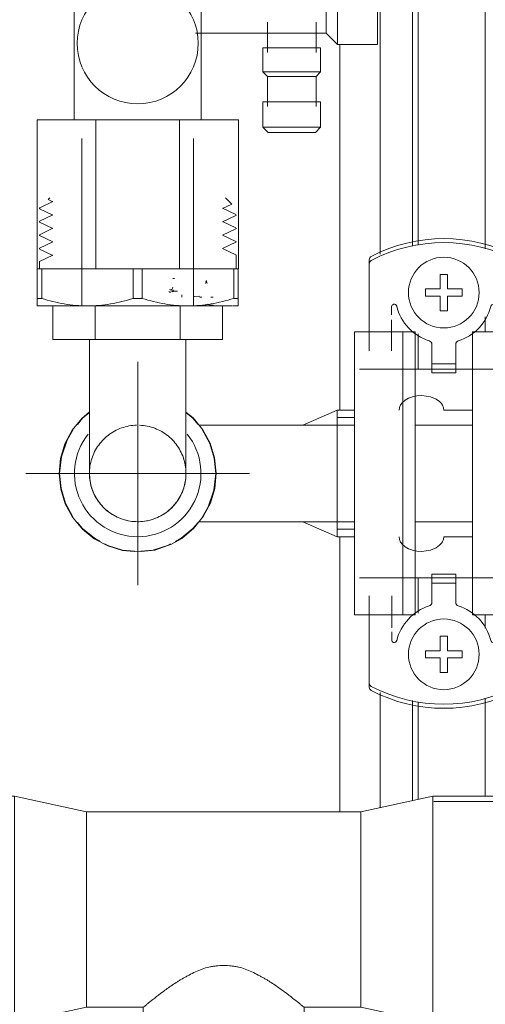
# Model space of a CAD drawing. Units: millimetres. Extents: x -26828 to -20668, y -1919 to 2371.
# Drawn here: x -22249 to -22186, y 565 to 698 of the extents above; entities that cross this region are included whole.
import ezdxf

# ---------------------------------------------------------------- set-up
doc = ezdxf.new("R2010")
doc.units = ezdxf.units.MM
for name, color, linetype, lineweight in [('G-IMPT', 7, 'Continuous', 5), ('P-PIPE', 7, 'Continuous', 20), ('P-PIPE-CNTR', 7, 'Continuous', 20), ('Q-SPCQ', 7, 'Continuous', 20)]:
    doc.layers.add(name, color=color, linetype=linetype, lineweight=lineweight)

# ---------------------------------------------------------------- blocks, each defined once
blk = doc.blocks.new('Клапан для подключения расширительного бака - 1_2_-3256722-Разрез 1')
at = {"layer": 'P-PIPE'}
for p, q in [((-22246.28, 760.03), (-22238.37, 760.03)), ((-22246.28, 747.92), (-22246.28, 760.03)), ((-22246.28, 760.03), (-22246.28, 747.92)), ((-22238.37, 760.03), (-22227.17, 760.03)), ((-22238.37, 760.03), (-22238.37, 747.92)), ((-22227.17, 760.03), (-22219.25, 760.03)), ((-22227.17, 760.03), (-22227.17, 747.92)), ((-22219.25, 760.03), (-22219.25, 747.92)), ((-22219.25, 747.92), (-22219.25, 760.03)), ((-22238.37, 747.92), (-22246.28, 747.92)), ((-22241.28, 747.92), (-22241.28, 738.23)), ((-22227.17, 747.92), (-22238.37, 747.92)), ((-22219.25, 747.92), (-22227.17, 747.92)), ((-22224.25, 738.23), (-22224.25, 747.92)), ((-22246.28, 738.23), (-22238.37, 738.23)), ((-22246.28, 725.23), (-22246.28, 738.23)), ((-22246.28, 738.23), (-22246.28, 725.23)), ((-22238.37, 738.23), (-22227.17, 738.23)), ((-22238.37, 738.23), (-22238.37, 725.23)), ((-22227.17, 738.23), (-22219.25, 738.23)), ((-22227.17, 738.23), (-22227.17, 725.23)), ((-22219.25, 738.23), (-22219.25, 725.23)), ((-22219.25, 725.23), (-22219.25, 738.23)), ((-22238.37, 725.23), (-22246.28, 725.23)), ((-22241.28, 725.23), (-22241.28, 684.09)), ((-22227.17, 725.23), (-22238.37, 725.23)), ((-22219.25, 725.23), (-22227.17, 725.23)), ((-22224.25, 684.09), (-22224.25, 725.23)), ((-22205.93, 707.26), (-22207.45, 705.74)), ((-22200.58, 707.26), (-22205.93, 707.26)), ((-22205.93, 707.26), (-22205.93, 694.2)), ((-22200.58, 707.26), (-22200.58, 694.2)), ((-22207.45, 705.74), (-22226.15, 705.74)), ((-22207.45, 705.74), (-22207.45, 695.71)), ((-22199.57, 701.55), (-22200.58, 701.55)), ((-22199.57, 701.55), (-22199.57, 699.9)), ((-22200.58, 699.9), (-22199.57, 699.9)), ((-22215.34, 697.18), (-22215.34, 693.11)), ((-22208.83, 693.11), (-22208.83, 697.18)), ((-22225.01, 695.71), (-22207.45, 695.71)), ((-22207.45, 695.71), (-22205.93, 694.2)), ((-22215.96, 693.73), (-22215.96, 690.54)), ((-22215.96, 693.73), (-22208.21, 693.73)), ((-22208.21, 690.54), (-22208.21, 693.73)), ((-22205.93, 694.2), (-22200.58, 694.2)), ((-22215.96, 690.54), (-22215.34, 689.92)), ((-22215.96, 690.54), (-22208.21, 690.54)), ((-22208.83, 689.92), (-22208.21, 690.54)), ((-22215.34, 689.92), (-22215.34, 685.87)), ((-22215.34, 689.92), (-22208.83, 689.92)), ((-22208.83, 685.87), (-22208.83, 689.92)), ((-22215.96, 686.5), (-22215.96, 683.08)), ((-22215.96, 686.5), (-22208.21, 686.5)), ((-22208.21, 683.08), (-22208.21, 686.5)), ((-22246.28, 684.09), (-22238.37, 684.09)), ((-22246.28, 664.09), (-22246.28, 684.09)), ((-22246.28, 684.09), (-22246.28, 664.09)), ((-22238.37, 684.09), (-22227.17, 684.09)), ((-22238.37, 684.09), (-22238.37, 664.09)), ((-22227.17, 684.09), (-22219.25, 684.09)), ((-22227.17, 684.09), (-22227.17, 664.09)), ((-22219.25, 684.09), (-22219.25, 664.09)), ((-22219.25, 664.09), (-22219.25, 684.09)), ((-22215.96, 683.08), (-22215.26, 682.37)), ((-22215.96, 683.08), (-22208.21, 683.08)), ((-22208.92, 682.37), (-22215.26, 682.37)), ((-22208.92, 682.37), (-22208.21, 683.08)), ((-22238.37, 664.09), (-22241.11, 664.09)), ((-22236.36, 664.09), (-22238.37, 664.09)), ((-22227.17, 664.09), (-22229.18, 664.09)), ((-22224.43, 664.09), (-22227.17, 664.09))]:
    blk.add_line(p, q, dxfattribs=at)
for start, end in [(90, 270), (270, 90)]:
    blk.add_arc((-22232.77, 694.36), 8.13, start, end, dxfattribs=at)
blk = doc.blocks.new('PF_Тройник _Фитинг из нержавеющей стали - пресс-тройник с наружной резьбой VTi_933_I_ - VALTEC - VTi_933_I-V15-Разрез 1')
at = {"layer": 'P-PIPE'}
for p, q in [((-22269.03, 593.23), (-22273.23, 593.23)), ((-22249.31, 593.23), (-22258.47, 593.23)), ((-22239.64, 591.17), (-22249.31, 593.23)), ((-22193.15, 593.23), (-22202.83, 591.17)), ((-22184, 593.23), (-22193.15, 593.23)), ((-22169.23, 593.23), (-22177.14, 593.23)), ((-22202.83, 591.17), (-22239.64, 591.17)), ((-22249.31, 562.83), (-22239.64, 564.9)), ((-22239.64, 564.9), (-22232.03, 564.9)), ((-22232.03, 564.9), (-22232.03, 560.43)), ((-22210.43, 564.9), (-22202.83, 564.9)), ((-22210.43, 560.43), (-22210.43, 564.9)), ((-22202.83, 564.9), (-22193.15, 562.83)), ((-22273.23, 562.83), (-22269.03, 562.83)), ((-22258.47, 562.83), (-22249.31, 562.83)), ((-22193.15, 562.83), (-22184, 562.83)), ((-22177.14, 562.83), (-22169.23, 562.83)), ((-22238.38, 560.43), (-22221.23, 560.43)), ((-22238.38, 551.19), (-22238.38, 560.43)), ((-22221.23, 560.43), (-22204.09, 560.43)), ((-22221.23, 551.19), (-22221.23, 560.43)), ((-22204.09, 560.43), (-22204.09, 551.19)), ((-22221.23, 551.19), (-22238.38, 551.19)), ((-22204.09, 551.19), (-22221.23, 551.19))]:
    blk.add_line(p, q, dxfattribs=at)
for centre, major_axis in [((-22258.47, 578.03), (0, 15.2)), ((-22249.31, 578.03), (0, 15.2)), ((-22193.15, 578.03), (0, 15.2)), ((-22184, 578.03), (0, 15.2)), ((-22177.14, 578.03), (0, 15.2)), ((-22169.23, 578.03), (0, 15.2)), ((-22239.64, 578.03), (0, 13.13)), ((-22202.83, 578.03), (0, 13.13))]:
    blk.add_ellipse(centre, major_axis=major_axis, ratio=0.000001, start_param=3.141593, end_param=6.283185, dxfattribs=at)
blk.add_open_spline([(-22232.03, 564.9), (-22232.01, 564.9), (-22231.91, 564.98), (-22231.62, 565.23), (-22231.23, 565.56), (-22230.53, 566.12), (-22229.44, 566.94), (-22228.39, 567.71), (-22227.56, 568.26), (-22227.06, 568.57), (-22226.68, 568.79), (-22226.28, 569.01), (-22225.74, 569.31), (-22225.03, 569.67), (-22224.13, 570.05), (-22223.37, 570.28), (-22222.74, 570.4), (-22222.08, 570.48), (-22221.23, 570.52), (-22220.38, 570.48), (-22219.72, 570.4), (-22219.09, 570.28), (-22218.33, 570.05), (-22217.44, 569.67), (-22216.73, 569.31), (-22216.18, 569.01), (-22215.79, 568.79), (-22215.41, 568.57), (-22214.91, 568.26), (-22214.08, 567.71), (-22213.03, 566.94), (-22211.94, 566.12), (-22211.23, 565.56), (-22210.85, 565.23), (-22210.56, 564.98), (-22210.45, 564.9), (-22210.43, 564.9)], degree=3, knots=[0, 0, 0, 0, 0.055556, 0.083333, 0.111111, 0.166667, 0.222222, 0.277778, 0.305556, 0.319444, 0.333333, 0.347222, 0.361111, 0.388889, 0.416667, 0.444444, 0.458333, 0.472222, 0.5, 0.527778, 0.541667, 0.555556, 0.583333, 0.611111, 0.638889, 0.652778, 0.666667, 0.680556, 0.694444, 0.722222, 0.777778, 0.833333, 0.888889, 0.916667, 0.944444, 1, 1, 1, 1], dxfattribs=at)
blk = doc.blocks.new('PF_Отвод  _Фитинг из нержавеющей стали - пресс-угольник с наружной резьбой VTi_953_ - VALTEC - VTi_953-512706-Разрез 1')
at = {"layer": 'P-PIPE'}
for p, q in [((-22240.27, 681.59), (-22240.27, 659.09)), ((-22225.27, 659.09), (-22225.27, 681.59)), ((-22244.17, 659.09), (-22244.17, 654.59)), ((-22243.12, 659.09), (-22242.61, 659.09)), ((-22242.59, 659.09), (-22238.47, 659.09)), ((-22238.47, 659.09), (-22236.41, 659.09)), ((-22238.47, 659.09), (-22238.47, 654.59)), ((-22229.14, 659.09), (-22227.07, 659.09)), ((-22227.07, 659.09), (-22222.43, 659.09)), ((-22227.07, 659.09), (-22227.07, 654.59)), ((-22221.37, 659.09), (-22221.37, 654.59)), ((-22238.47, 654.59), (-22244.17, 654.59)), ((-22239.25, 654.59), (-22239.25, 636.59)), ((-22227.07, 654.59), (-22238.47, 654.59)), ((-22221.37, 654.59), (-22227.07, 654.59)), ((-22226.29, 636.59), (-22226.29, 654.59)), ((-22232.77, 630.11), (-22232.77, 643.07)), ((-22232.77, 630.11), (-22232.77, 643.07)), ((-22236.2, 636.59), (-22239.25, 636.59)), ((-22232.77, 636.59), (-22236.14, 636.59)), ((-22227.19, 636.59), (-22232.77, 636.59)), ((-22226.29, 636.59), (-22227.17, 636.59))]:
    blk.add_line(p, q, dxfattribs=at)
at = {"layer": 'P-PIPE', "flags": 128}
for points in [[(-22232.77, 626.05), (-22234.82, 626.25), (-22236.79, 626.85), (-22238.61, 627.82), (-22240.2, 629.12), (-22241.51, 630.71), (-22242.49, 632.52), (-22243.1, 634.49), (-22243.31, 636.54), (-22243.12, 638.59), (-22242.53, 640.57), (-22241.57, 642.39), (-22240.27, 643.99), (-22239.25, 644.85)], [(-22226.29, 644.84), (-22225.33, 644.06), (-22224.02, 642.47), (-22223.04, 640.66), (-22222.44, 638.69), (-22222.23, 636.64), (-22222.42, 634.59), (-22223.01, 632.62), (-22223.97, 630.79), (-22225.26, 629.19), (-22226.85, 627.87), (-22228.22, 627.08), (-22230.49, 626.3), (-22232.77, 626.05)], [(-22232.77, 630.11), (-22233.03, 630.12), (-22233.29, 630.13), (-22233.54, 630.16), (-22233.8, 630.19), (-22234.05, 630.24), (-22234.31, 630.3), (-22234.56, 630.36), (-22234.81, 630.44), (-22235.05, 630.53), (-22235.29, 630.62), (-22235.53, 630.73), (-22235.76, 630.84), (-22235.99, 630.97), (-22236.21, 631.1), (-22236.43, 631.24), (-22236.64, 631.39), (-22236.84, 631.55), (-22237.04, 631.72), (-22237.23, 631.9), (-22237.42, 632.08), (-22237.59, 632.27), (-22237.76, 632.46), (-22237.92, 632.67), (-22238.08, 632.88), (-22238.22, 633.09), (-22238.36, 633.31), (-22238.48, 633.54), (-22238.6, 633.77), (-22238.71, 634), (-22238.81, 634.24), (-22238.9, 634.49), (-22238.98, 634.73), (-22239.04, 634.98), (-22239.1, 635.24), (-22239.15, 635.49), (-22239.19, 635.75), (-22239.22, 636), (-22239.24, 636.26), (-22239.25, 636.52), (-22239.24, 636.78), (-22239.23, 637.04), (-22239.21, 637.3), (-22239.18, 637.56), (-22239.13, 637.81), (-22239.08, 638.06), (-22239.01, 638.32), (-22238.94, 638.56), (-22238.86, 638.81), (-22238.76, 639.05), (-22238.66, 639.29), (-22238.55, 639.52), (-22238.43, 639.75), (-22238.29, 639.97), (-22238.15, 640.19), (-22238.01, 640.41), (-22237.85, 640.61), (-22237.68, 640.81), (-22237.51, 641.01), (-22237.33, 641.19), (-22237.14, 641.37), (-22236.95, 641.54), (-22236.75, 641.7), (-22236.54, 641.86), (-22236.33, 642.01), (-22236.11, 642.14), (-22235.88, 642.27), (-22235.65, 642.39), (-22235.42, 642.5), (-22235.18, 642.61), (-22234.94, 642.7), (-22234.69, 642.78), (-22234.44, 642.85), (-22234.19, 642.91), (-22233.94, 642.97), (-22233.68, 643.01), (-22233.42, 643.04), (-22233.17, 643.06), (-22232.91, 643.07)], [(-22232.51, 643.07), (-22232.25, 643.05), (-22231.99, 643.03), (-22231.73, 642.99), (-22231.48, 642.94), (-22231.23, 642.89), (-22230.98, 642.82), (-22230.73, 642.74), (-22230.48, 642.66), (-22230.24, 642.56), (-22230.01, 642.45), (-22229.78, 642.34), (-22229.55, 642.22), (-22229.33, 642.08), (-22229.11, 641.94), (-22228.9, 641.79), (-22228.69, 641.63), (-22228.49, 641.46), (-22228.3, 641.29), (-22228.12, 641.11), (-22227.94, 640.92), (-22227.77, 640.72), (-22227.61, 640.52), (-22227.46, 640.31), (-22227.31, 640.09), (-22227.18, 639.87), (-22227.05, 639.65), (-22226.93, 639.42), (-22226.83, 639.18), (-22226.73, 638.94), (-22226.64, 638.7), (-22226.56, 638.45), (-22226.49, 638.2), (-22226.43, 637.95), (-22226.38, 637.69), (-22226.34, 637.44), (-22226.31, 637.18), (-22226.3, 636.92), (-22226.29, 636.66), (-22226.29, 636.4), (-22226.3, 636.14), (-22226.33, 635.89), (-22226.36, 635.63), (-22226.4, 635.37), (-22226.46, 635.12), (-22226.52, 634.87), (-22226.59, 634.62), (-22226.68, 634.38), (-22226.77, 634.13), (-22226.88, 633.9), (-22226.99, 633.66), (-22227.11, 633.43), (-22227.24, 633.21), (-22227.38, 632.99), (-22227.53, 632.78), (-22227.68, 632.57), (-22227.85, 632.37), (-22228.02, 632.18), (-22228.2, 631.99), (-22228.39, 631.81), (-22228.58, 631.64), (-22228.79, 631.48), (-22228.99, 631.32), (-22229.21, 631.18), (-22229.43, 631.04), (-22229.65, 630.91), (-22229.88, 630.79), (-22230.12, 630.68), (-22230.35, 630.58), (-22230.6, 630.49), (-22230.84, 630.4), (-22231.09, 630.33), (-22231.34, 630.27), (-22231.6, 630.22), (-22231.85, 630.18), (-22232.11, 630.15), (-22232.37, 630.12), (-22232.63, 630.11), (-22232.77, 630.11)]]:
    blk.add_lwpolyline(points, dxfattribs=at)
at = {"layer": 'P-PIPE'}
for radius, start, end in [(8.5, 141.5057, 270), (8.5, 141.5057, 270), (8.5, 270, 38.5), (8.5, 270, 38.5), (6.48, 180, 270), (6.48, 270, 0)]:
    blk.add_arc((-22232.77, 636.59), radius, start, end, dxfattribs=at)
blk = doc.blocks.new('PF_Отвод  _Фитинг из нержавеющей стали - пресс-угольник 45-90 VTi_951_I-VTi_959_I_ - VALTEC - VTi_951_I - VTi_959_I-500836-Разрез 1')
at = {"layer": 'P-PIPE'}
for p, q in [((-22205.98, 645.09), (-22210.59, 643.07)), ((-22205.98, 645.09), (-22205.98, 636.59)), ((-22203.68, 645.09), (-22205.98, 645.09)), ((-22205.98, 636.59), (-22205.98, 645.09)), ((-22187.83, 645.09), (-22191.68, 645.09)), ((-22203.68, 643.07), (-22210.59, 643.07)), ((-22187.83, 643.07), (-22195.53, 643.07)), ((-22205.98, 636.59), (-22205.98, 628.09)), ((-22205.98, 628.09), (-22205.98, 636.59)), ((-22210.59, 630.11), (-22203.68, 630.11)), ((-22210.59, 630.11), (-22205.98, 628.09)), ((-22195.53, 630.11), (-22187.83, 630.11)), ((-22205.98, 628.09), (-22203.68, 628.09)), ((-22191.68, 628.09), (-22187.83, 628.09))]:
    blk.add_line(p, q, dxfattribs=at)
at = {"layer": 'P-PIPE', "flags": 128}
for points in [[(-22197.68, 645.11), (-22197.62, 645.47), (-22197.47, 645.81), (-22197.23, 646.14), (-22196.88, 646.44), (-22196.43, 646.7), (-22195.9, 646.9), (-22195.28, 647.03), (-22194.62, 647.07), (-22193.46, 646.9), (-22192.69, 646.58), (-22192.24, 646.25), (-22191.99, 645.97), (-22191.85, 645.75), (-22191.72, 645.41), (-22191.68, 645.11)], [(-22239.25, 644.77), (-22240.18, 644), (-22240.87, 643.16)], [(-22224.67, 643.16), (-22225.36, 644), (-22226.29, 644.77)], [(-22224.56, 643.07), (-22224.03, 643.07), (-22223.31, 643.07), (-22222.57, 643.07), (-22221.82, 643.07), (-22221.04, 643.07), (-22220.25, 643.07), (-22219.45, 643.07), (-22218.63, 643.07), (-22217.79, 643.07), (-22216.95, 643.07), (-22216.09, 643.07), (-22215.23, 643.07), (-22214.36, 643.07), (-22213.48, 643.07), (-22212.6, 643.07), (-22211.72, 643.07), (-22210.83, 643.07), (-22210.59, 643.07)], [(-22241.48, 642.42), (-22242.25, 641.06), (-22243, 638.83), (-22243.25, 636.59)], [(-22222.29, 636.59), (-22222.49, 638.64), (-22223.08, 640.6), (-22224.05, 642.41)], [(-22243.25, 636.59), (-22243.05, 634.55), (-22242.45, 632.58), (-22241.48, 630.77)], [(-22224.05, 630.77), (-22223.29, 632.13), (-22222.53, 634.35), (-22222.29, 636.59)], [(-22240.87, 630.02), (-22240.18, 629.18), (-22238.59, 627.88), (-22237.83, 627.47)], [(-22227.71, 627.47), (-22226.95, 627.88), (-22225.36, 629.18), (-22224.67, 630.02)], [(-22210.59, 630.11), (-22211.48, 630.11), (-22212.36, 630.11), (-22213.25, 630.11), (-22214.12, 630.11), (-22215, 630.11), (-22215.86, 630.11), (-22216.72, 630.11), (-22217.57, 630.11), (-22218.4, 630.11), (-22219.23, 630.11), (-22220.04, 630.11), (-22220.83, 630.11), (-22221.61, 630.11), (-22222.37, 630.11), (-22223.11, 630.11), (-22223.83, 630.11), (-22224.54, 630.11)], [(-22237.17, 627.12), (-22236.78, 626.91), (-22234.81, 626.31), (-22233.18, 626.15)], [(-22232.35, 626.15), (-22230.72, 626.31), (-22228.76, 626.91), (-22228.37, 627.12)], [(-22197.68, 628.08), (-22197.62, 627.72), (-22197.47, 627.37), (-22197.23, 627.05), (-22196.88, 626.75), (-22196.43, 626.49), (-22195.9, 626.28), (-22195.28, 626.15), (-22194.62, 626.11), (-22193.46, 626.28), (-22192.69, 626.61), (-22192.24, 626.94), (-22191.99, 627.21), (-22191.85, 627.43), (-22191.72, 627.78), (-22191.68, 628.08)]]:
    blk.add_lwpolyline(points, dxfattribs=at)
blk = doc.blocks.new('ПРОФИЛЬ КОНСТРУКЦИОННЫЙ 30Х30L - Со смещением от оси-4722185-Разрез 1')
at = {"layer": 'Q-SPCQ'}
for p, q in [((-22186.14, 776.96), (-22186.14, 666.77)), ((-22195.89, 770.28), (-22195.89, 667.1)), ((-22195.14, 770.24), (-22195.14, 667.28)), ((-22200.24, 666.03), (-22200.24, 699.9)), ((-22205.63, 694.2), (-22205.63, 645.04)), ((-22186.14, 657.62), (-22186.14, 655.59)), ((-22195.14, 655.33), (-22195.14, 650.59)), ((-22205.63, 628.09), (-22205.63, 591.13)), ((-22195.14, 622.59), (-22195.14, 617.85)), ((-22186.14, 617.59), (-22186.14, 615.82)), ((-22200.24, 591.72), (-22200.24, 607.16)), ((-22195.89, 606.09), (-22195.89, 592.65)), ((-22195.14, 605.9), (-22195.14, 592.81)), ((-22186.14, 606.42), (-22186.14, 593.23))]:
    blk.add_line(p, q, dxfattribs=at)
blk = doc.blocks.new('вальтек футорка - VTr_581_N_0504_dwg-4215018-Разрез 1')
at = {"layer": 'G-IMPT'}
for p, q in [((-22244.15, 673.11), (-22245.83, 672.31)), ((-22244.57, 673.59), (-22244.78, 673.38)), ((-22244.15, 673.08), (-22244.77, 673.37)), ((-22220.14, 672.77), (-22220.97, 673.59)), ((-22245.87, 672.29), (-22245.97, 672.19)), ((-22245.97, 672.19), (-22245.97, 672.14)), ((-22244.15, 671.28), (-22245.95, 672.13)), ((-22221.38, 672.18), (-22220.15, 672.76)), ((-22219.58, 671.35), (-22221.38, 672.21)), ((-22245.97, 670.44), (-22245.97, 670.34)), ((-22245.95, 670.46), (-22244.15, 671.31)), ((-22221.38, 670.38), (-22219.58, 671.23)), ((-22219.58, 669.56), (-22221.38, 670.41)), ((-22219.57, 671.24), (-22219.57, 671.34)), ((-22244.15, 669.48), (-22245.95, 670.33)), ((-22245.95, 668.65), (-22244.15, 669.51)), ((-22221.38, 668.58), (-22219.58, 669.43)), ((-22219.57, 669.44), (-22219.57, 669.54)), ((-22245.97, 668.64), (-22245.97, 668.54)), ((-22244.15, 667.68), (-22245.95, 668.53)), ((-22219.58, 667.76), (-22221.38, 668.61)), ((-22245.97, 666.84), (-22245.97, 666.74)), ((-22245.95, 666.85), (-22244.15, 667.71)), ((-22244.15, 665.88), (-22245.95, 666.73)), ((-22221.38, 666.78), (-22219.58, 667.63)), ((-22219.58, 665.96), (-22221.38, 666.81)), ((-22219.57, 667.64), (-22219.57, 667.74)), ((-22245.95, 665.06), (-22244.15, 665.91)), ((-22219.57, 664.09), (-22219.57, 665.94)), ((-22246.27, 660.1), (-22246.27, 664.09)), ((-22246.27, 664.09), (-22245.66, 664.09)), ((-22245.97, 665.04), (-22245.97, 664.09)), ((-22241.11, 664.09), (-22245.66, 664.09)), ((-22245.66, 664.09), (-22245.66, 660.1)), ((-22233.37, 664.09), (-22236.36, 664.09)), ((-22233.37, 660.1), (-22233.37, 664.09)), ((-22233.37, 664.09), (-22232.16, 664.09)), ((-22229.18, 664.09), (-22232.16, 664.09)), ((-22232.16, 664.09), (-22232.16, 660.1)), ((-22219.87, 664.09), (-22224.43, 664.09)), ((-22219.87, 660.1), (-22219.87, 664.09)), ((-22219.87, 664.09), (-22219.27, 664.09)), ((-22219.27, 664.09), (-22219.27, 660.1)), ((-22228.05, 662.77), (-22227.81, 662.77)), ((-22228.05, 662.77), (-22227.81, 662.77)), ((-22228.03, 660.96), (-22228.03, 661.23)), ((-22228.03, 660.96), (-22228.03, 661.23)), ((-22223.66, 662.4), (-22223.47, 662.34)), ((-22223.66, 662.18), (-22223.47, 662.24)), ((-22245.66, 660.1), (-22246.27, 660.1)), ((-22232.16, 660.1), (-22233.37, 660.1)), ((-22226.83, 660.27), (-22226.83, 660.56)), ((-22226.83, 660.27), (-22226.83, 660.56)), ((-22225.28, 660.56), (-22225.28, 660.27)), ((-22225.28, 660.56), (-22225.28, 660.27)), ((-22224.42, 660.41), (-22225.18, 660.37)), ((-22224.18, 660.27), (-22224.44, 660.27)), ((-22224.18, 660.27), (-22224.44, 660.27)), ((-22222.66, 660.27), (-22222.94, 660.27)), ((-22222.66, 660.27), (-22222.94, 660.27)), ((-22219.27, 660.1), (-22219.87, 660.1)), ((-22245.47, 659.09), (-22246.27, 659.09)), ((-22246.27, 659.09), (-22239.52, 659.09)), ((-22242.25, 659.09), (-22242.61, 659.09)), ((-22239.52, 659.09), (-22226.02, 659.09)), ((-22226.02, 659.09), (-22220.08, 659.09)), ((-22223.85, 659.09), (-22224.48, 659.09)), ((-22223.39, 659.32), (-22223.82, 659.09)), ((-22223.7, 659.27), (-22222.65, 659.2)), ((-22222.56, 659.16), (-22223.39, 659.09)), ((-22219.98, 659.09), (-22219.27, 659.09)), ((-22219.97, 659.09), (-22219.27, 659.09))]:
    blk.add_line(p, q, dxfattribs=at)
for points in [[(-22223.55, 662.49), (-22223.58, 662.36), (-22223.61, 662.22), (-22223.65, 662.09)], [(-22223.55, 662.49), (-22223.58, 662.36), (-22223.61, 662.22), (-22223.65, 662.09)], [(-22223.45, 662.09), (-22223.49, 662.23), (-22223.52, 662.37), (-22223.55, 662.49)], [(-22223.45, 662.09), (-22223.49, 662.23), (-22223.52, 662.37), (-22223.55, 662.49)], [(-22228.5, 661.3), (-22228.44, 661.26), (-22228.38, 661.23), (-22228.32, 661.23)], [(-22228.5, 661.3), (-22228.44, 661.26), (-22228.38, 661.23), (-22228.32, 661.23)], [(-22228.32, 661.23), (-22228.27, 661.23), (-22228.18, 661.27), (-22228.1, 661.4), (-22228.09, 661.46)], [(-22228.32, 661.23), (-22228.27, 661.23), (-22228.18, 661.27), (-22228.1, 661.4), (-22228.09, 661.46)], [(-22228.03, 661.23), (-22228.08, 661.1), (-22228.13, 661.02), (-22228.18, 660.98)], [(-22228.03, 661.23), (-22228.08, 661.1), (-22228.13, 661.02), (-22228.18, 660.98)], [(-22228.09, 661.46), (-22228.08, 661.52), (-22228.07, 661.57), (-22228.06, 661.63)], [(-22228.09, 661.46), (-22228.08, 661.52), (-22228.07, 661.57), (-22228.06, 661.63)], [(-22246.27, 659.09), (-22246.27, 659.1), (-22246.27, 659.28), (-22246.27, 659.78), (-22246.27, 660.1)], [(-22245.66, 660.1), (-22244.66, 659.78), (-22242.63, 659.28), (-22240.56, 659.1), (-22239.52, 659.09)], [(-22239.52, 659.09), (-22238.48, 659.1), (-22236.41, 659.28), (-22234.38, 659.78), (-22233.37, 660.1)], [(-22232.16, 660.1), (-22231.16, 659.78), (-22229.13, 659.28), (-22227.06, 659.1), (-22226.02, 659.09)], [(-22228.33, 660.92), (-22228.41, 660.92), (-22228.5, 660.95), (-22228.58, 661.01)], [(-22228.33, 660.92), (-22228.41, 660.92), (-22228.5, 660.95), (-22228.58, 661.01)], [(-22227.43, 661.09), (-22227.69, 661.08), (-22227.95, 661.07), (-22228.22, 661.06)], [(-22226.02, 659.09), (-22224.98, 659.1), (-22222.91, 659.28), (-22220.88, 659.78), (-22219.87, 660.1)], [(-22219.27, 660.1), (-22219.27, 659.78), (-22219.27, 659.28), (-22219.27, 659.1), (-22219.27, 659.09)], [(-22246.27, 659.36), (-22246.27, 659.19), (-22246.27, 659.1), (-22246.27, 659.09)], [(-22223.39, 659.09), (-22223.45, 659.09), (-22223.58, 659.09), (-22223.72, 659.09), (-22223.8, 659.09)], [(-22219.27, 659.09), (-22219.27, 659.1), (-22219.27, 659.19), (-22219.27, 659.36)]]:
    blk.add_open_spline(points, degree=3, dxfattribs=at)
blk = doc.blocks.new('вальтек футорка - футорка 54-4178118-Разрез 1')
blk.add_blockref('вальтек футорка - VTr_581_N_0504_dwg-4215018-Разрез 1', (0, 0))
blk = doc.blocks.new('Хомут сантезнический _ шпилька _ гайка с ф_м8 _ СУХАРЬ М8 П8 - хомут 15-19-V59-Разрез 1')
at = {"layer": 'Q-SPCQ'}
for p, q in [((-22201.68, 665.3), (-22201.68, 664.75)), ((-22181.68, 664.75), (-22181.68, 665.3)), ((-22201.68, 664.75), (-22201.68, 659.13)), ((-22181.68, 659.13), (-22181.68, 664.75)), ((-22192.17, 663.33), (-22191.68, 663.33)), ((-22192.17, 663.33), (-22191.33, 663.33)), ((-22191.68, 663.33), (-22191.19, 663.33)), ((-22201.68, 657.2), (-22201.68, 659.13)), ((-22198.68, 659.05), (-22198.68, 657.88)), ((-22184.68, 658.94), (-22184.68, 659.13)), ((-22184.68, 657.2), (-22184.68, 659.13)), ((-22181.68, 657.2), (-22181.68, 659.13)), ((-22201.68, 656.52), (-22201.68, 657.2)), ((-22198.68, 657.2), (-22198.68, 656.52)), ((-22191.68, 658.43), (-22192.17, 658.43)), ((-22192.17, 658.43), (-22191.33, 658.43)), ((-22191.19, 658.43), (-22191.68, 658.43)), ((-22184.68, 656.52), (-22184.68, 657.2)), ((-22181.68, 656.52), (-22181.68, 657.2)), ((-22201.68, 653.62), (-22201.68, 656.52)), ((-22198.68, 656.52), (-22198.68, 653.62)), ((-22184.68, 653.62), (-22184.68, 656.52)), ((-22181.68, 653.62), (-22181.68, 656.52)), ((-22197.18, 655.59), (-22203.68, 655.59)), ((-22203.68, 617.59), (-22203.68, 655.59)), ((-22195.53, 655.59), (-22203.68, 655.59)), ((-22203.68, 617.59), (-22203.68, 655.59)), ((-22197.18, 655.59), (-22197.18, 617.59)), ((-22195.53, 655.59), (-22195.53, 617.59)), ((-22179.68, 655.59), (-22187.83, 655.59)), ((-22187.83, 617.59), (-22187.83, 655.59)), ((-22179.68, 655.59), (-22179.68, 617.59)), ((-22201.68, 653.62), (-22201.68, 653.05)), ((-22198.68, 653.62), (-22198.68, 653.05)), ((-22193.28, 652.17), (-22193.28, 653.91)), ((-22190.08, 653.91), (-22190.08, 652.17)), ((-22184.68, 653.05), (-22184.68, 653.62)), ((-22181.68, 653.05), (-22181.68, 653.62)), ((-22193.28, 651.69), (-22193.28, 652.17)), ((-22190.08, 652.17), (-22190.08, 651.69)), ((-22180.74, 650.59), (-22202.98, 650.59)), ((-22193.28, 651.32), (-22193.28, 651.69)), ((-22193.28, 650.11), (-22193.28, 651.32)), ((-22193.28, 651.32), (-22190.08, 651.32)), ((-22190.08, 651.69), (-22190.08, 651.32)), ((-22190.08, 651.32), (-22190.08, 650.11)), ((-22193.28, 650.11), (-22190.08, 650.11)), ((-22193.28, 621.87), (-22193.28, 623.08)), ((-22190.08, 623.08), (-22193.28, 623.08)), ((-22190.08, 623.08), (-22190.08, 621.87)), ((-22202.98, 622.59), (-22180.74, 622.59)), ((-22193.28, 621.5), (-22193.28, 621.87)), ((-22190.08, 621.87), (-22193.28, 621.87)), ((-22193.28, 621.02), (-22193.28, 621.5)), ((-22190.08, 621.87), (-22190.08, 621.5)), ((-22190.08, 621.5), (-22190.08, 621.02)), ((-22193.28, 619.28), (-22193.28, 621.02)), ((-22190.08, 621.02), (-22190.08, 619.28)), ((-22201.68, 620.14), (-22201.68, 619.57)), ((-22201.68, 616.67), (-22201.68, 619.57)), ((-22198.67, 620.14), (-22198.67, 619.57)), ((-22198.67, 619.57), (-22198.67, 616.67)), ((-22184.68, 619.57), (-22184.68, 620.14)), ((-22184.68, 616.67), (-22184.68, 619.57)), ((-22181.68, 619.57), (-22181.68, 620.14)), ((-22181.68, 616.67), (-22181.68, 619.57)), ((-22203.68, 617.59), (-22197.18, 617.59)), ((-22203.68, 617.59), (-22195.53, 617.59)), ((-22187.83, 617.59), (-22179.68, 617.59)), ((-22201.68, 615.99), (-22201.68, 616.67)), ((-22198.67, 616.67), (-22198.67, 615.99)), ((-22184.68, 615.99), (-22184.68, 616.67)), ((-22181.68, 615.99), (-22181.68, 616.67)), ((-22201.68, 614.05), (-22201.68, 615.99)), ((-22198.67, 615.99), (-22198.67, 615.87)), ((-22198.67, 615.31), (-22198.67, 614.13)), ((-22184.68, 614.05), (-22184.68, 615.99)), ((-22181.68, 614.05), (-22181.68, 615.99)), ((-22201.68, 614.05), (-22201.68, 608.43)), ((-22192.17, 614.75), (-22191.68, 614.75)), ((-22191.33, 614.75), (-22192.17, 614.75)), ((-22191.68, 614.75), (-22191.19, 614.75)), ((-22184.68, 614.05), (-22184.68, 614.25)), ((-22181.68, 608.43), (-22181.68, 614.05)), ((-22191.68, 609.85), (-22192.17, 609.85)), ((-22191.33, 609.85), (-22192.17, 609.85)), ((-22191.19, 609.85), (-22191.68, 609.85)), ((-22201.68, 608.43), (-22201.68, 607.89)), ((-22181.68, 607.89), (-22181.68, 608.43))]:
    blk.add_line(p, q, dxfattribs=at)
for centre, radius, start, end in [((-22191.68, 647.13), 21, 62.3936, 117.609), ((-22191.68, 646.59), 21, 62.3936, 117.609), ((-22201.18, 665.3), 0.5, 117.609, 180.0013), ((-22201.18, 664.75), 0.5, 117.609, 180.0013), ((-22191.68, 660.88), 4.75, 90.0013, 270.0013), ((-22191.68, 660.88), 4.75, 0.0013, 90.0013), ((-22182.18, 665.3), 0.5, 0.0013, 62.3936), ((-22182.18, 664.75), 0.5, 0.0013, 62.3936), ((-22191.68, 660.88), 4.75, 270.0013, 0.0013), ((-22198.33, 658.97), 0.35, 107.364, 180.0013), ((-22198.34, 658.97), 0.35, 13.6475, 105.5481), ((-22191.68, 660.59), 6.5, 193.6475, 252.5437), ((-22191.68, 660.59), 6.5, 287.4589, 346.0319), ((-22184.98, 658.92), 0.4, 88.9593, 166.0319), ((-22185.08, 658.94), 0.4, 0.0013, 74.4545), ((-22193.78, 653.91), 0.5, 0.0013, 72.5437), ((-22189.58, 653.91), 0.5, 107.4589, 180.0013), ((-22193.78, 619.28), 0.5, 287.4589, 0.0013), ((-22189.58, 619.28), 0.5, 180.0013, 252.5437), ((-22191.68, 612.6), 6.5, 107.4589, 166.3551), ((-22191.68, 612.6), 6.5, 13.9708, 72.5437), ((-22191.68, 612.3), 4.75, 90.0013, 270.0013), ((-22191.68, 612.3), 4.75, 0.0013, 90.0013), ((-22198.32, 614.21), 0.35, 180.0013, 252.6386), ((-22198.34, 614.22), 0.35, 254.4545, 346.3551), ((-22184.98, 614.27), 0.4, 193.9708, 271.0433), ((-22185.08, 614.25), 0.4, 285.5481, 0.0013), ((-22191.68, 612.3), 4.75, 270.0013, 0.0013), ((-22201.18, 608.43), 0.5, 180.0013, 242.3937), ((-22182.18, 608.43), 0.5, 297.609, 0.0013), ((-22201.18, 607.89), 0.5, 180.0013, 242.3937), ((-22191.68, 626.6), 21, 242.3937, 297.609), ((-22191.68, 626.05), 21, 242.3937, 297.609), ((-22182.18, 607.89), 0.5, 297.609, 0.0013)]:
    blk.add_arc(centre, radius, start, end, dxfattribs=at)
for points in [[(-22192.17, 661.37), (-22192.17, 661.7), (-22192.17, 662.36), (-22192.17, 663.01), (-22192.17, 663.33)], [(-22191.19, 661.37), (-22191.19, 661.7), (-22191.19, 662.36), (-22191.19, 663.01), (-22191.19, 663.33)], [(-22194.13, 660.39), (-22194.13, 660.56), (-22194.13, 660.88), (-22194.13, 661.21), (-22194.13, 661.37)], [(-22194.13, 661.37), (-22193.81, 661.37), (-22193.16, 661.37), (-22192.5, 661.37), (-22192.17, 661.37)], [(-22189.23, 661.37), (-22189.55, 661.37), (-22190.2, 661.37), (-22190.86, 661.37), (-22191.19, 661.37)], [(-22189.23, 660.39), (-22189.23, 660.56), (-22189.23, 660.88), (-22189.23, 661.21), (-22189.23, 661.37)], [(-22192.17, 660.39), (-22192.5, 660.39), (-22193.16, 660.39), (-22193.81, 660.39), (-22194.13, 660.39)], [(-22192.17, 658.43), (-22192.17, 658.75), (-22192.17, 659.4), (-22192.17, 660.06), (-22192.17, 660.39)], [(-22191.19, 660.39), (-22190.86, 660.39), (-22190.2, 660.39), (-22189.55, 660.39), (-22189.23, 660.39)], [(-22191.19, 660.39), (-22191.19, 660.06), (-22191.19, 659.4), (-22191.19, 658.75), (-22191.19, 658.43)], [(-22192.17, 612.79), (-22192.17, 613.13), (-22192.17, 613.78), (-22192.17, 614.43), (-22192.17, 614.75)], [(-22191.19, 614.75), (-22191.19, 614.43), (-22191.19, 613.78), (-22191.19, 613.13), (-22191.19, 612.79)], [(-22194.13, 611.81), (-22194.13, 611.98), (-22194.13, 612.3), (-22194.13, 612.63), (-22194.13, 612.79)], [(-22194.13, 612.79), (-22193.81, 612.79), (-22193.16, 612.79), (-22192.5, 612.79), (-22192.17, 612.79)], [(-22189.23, 612.79), (-22189.55, 612.79), (-22190.2, 612.79), (-22190.86, 612.79), (-22191.19, 612.79)], [(-22189.23, 611.81), (-22189.23, 611.98), (-22189.23, 612.3), (-22189.23, 612.63), (-22189.23, 612.79)], [(-22192.17, 611.81), (-22192.5, 611.81), (-22193.16, 611.81), (-22193.81, 611.81), (-22194.13, 611.81)], [(-22192.17, 609.85), (-22192.17, 610.18), (-22192.17, 610.82), (-22192.17, 611.48), (-22192.17, 611.81)], [(-22191.19, 611.81), (-22190.86, 611.81), (-22190.2, 611.81), (-22189.55, 611.81), (-22189.23, 611.81)], [(-22191.19, 609.85), (-22191.19, 610.18), (-22191.19, 610.82), (-22191.19, 611.48), (-22191.19, 611.81)]]:
    blk.add_open_spline(points, degree=3, dxfattribs=at)

msp = doc.modelspace()

# ---------------------------------------------------------------- linework, layer by layer
at = {"layer": 'P-PIPE'}
for p, q in [((-22203.68, 644.09), (-22205.98, 644.09)), ((-22205.98, 629.09), (-22203.68, 629.09)), ((-22135.45, 592.53), (-22193.01, 592.53))]:
    msp.add_line(p, q, dxfattribs=at)
at = {"layer": 'P-PIPE-CNTR'}
for p, q in [((-22232.77, 621.59), (-22232.77, 651.59)), ((-22247.77, 636.59), (-22217.77, 636.59))]:
    msp.add_line(p, q, dxfattribs=at)

# ---------------------------------------------------------------- block references
at = {"layer": 'P-PIPE'}
for name in ['Клапан для подключения расширительного бака - 1_2_-3256722-Разрез 1', 'PF_Отвод  _Фитинг из нержавеющей стали - пресс-угольник с наружной резьбой VTi_953_ - VALTEC - VTi_953-512706-Разрез 1', 'вальтек футорка - футорка 54-4178118-Разрез 1', 'PF_Отвод  _Фитинг из нержавеющей стали - пресс-угольник 45-90 VTi_951_I-VTi_959_I_ - VALTEC - VTi_951_I - VTi_959_I-500836-Разрез 1', 'PF_Тройник _Фитинг из нержавеющей стали - пресс-тройник с наружной резьбой VTi_933_I_ - VALTEC - VTi_933_I-V15-Разрез 1']:
    msp.add_blockref(name, (0, 0), dxfattribs=at)
at = {"layer": 'Q-SPCQ'}
for name in ['ПРОФИЛЬ КОНСТРУКЦИОННЫЙ 30Х30L - Со смещением от оси-4722185-Разрез 1', 'Хомут сантезнический _ шпилька _ гайка с ф_м8 _ СУХАРЬ М8 П8 - хомут 15-19-V59-Разрез 1']:
    msp.add_blockref(name, (0, 0), dxfattribs=at)

doc.saveas('drawing.dxf')
